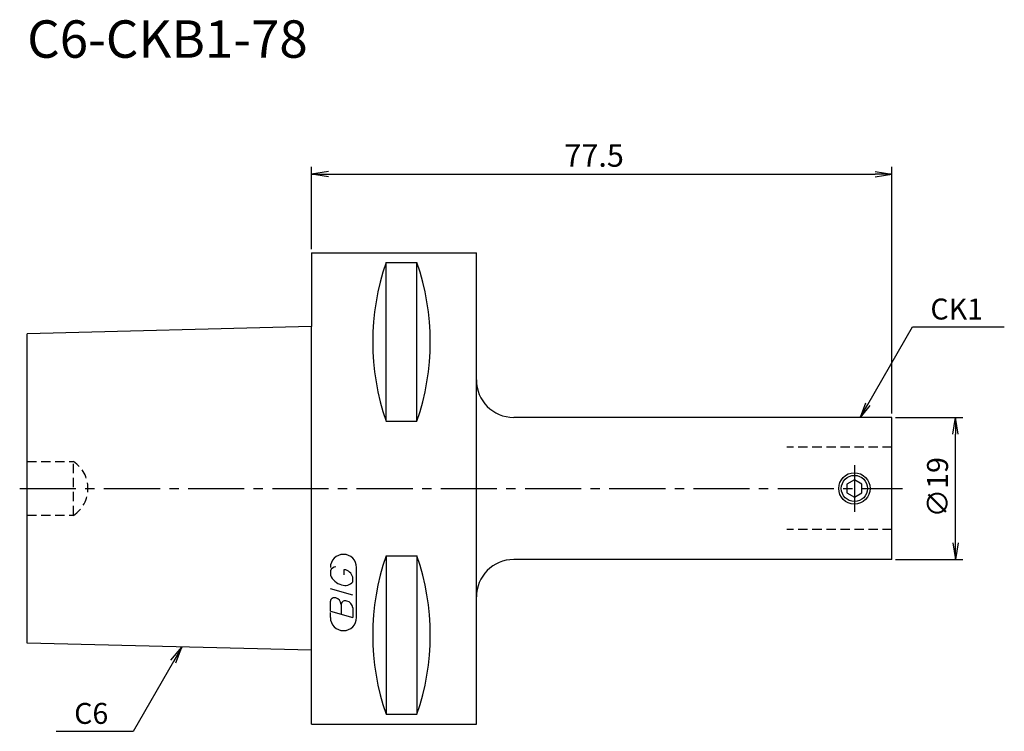
# Model space of a CAD drawing. Extents: x -39 to 93, y -32 to 63.
import ezdxf
from ezdxf.enums import TextEntityAlignment as Align

# ---------------------------------------------------------------- set-up
doc = ezdxf.new("R2010")
doc.units = 0
doc.header["$LTSCALE"] = 10
doc.linetypes.add('CENTER2', pattern=[1.125, 0.75, -0.125, 0.125, -0.125])
doc.linetypes.add('HIDDEN2', pattern=[0.1875, 0.125, -0.0625])
for name, color, linetype in [('240', 4, 'CONTINUOUS'), ('241', 211, 'CONTINUOUS'), ('242', 3, 'CONTINUOUS'), ('243', 211, 'HIDDEN2'), ('245', 2, 'CENTER2'), ('247', 60, 'CONTINUOUS'), ('250', 3, 'CONTINUOUS')]:
    doc.layers.add(name, color=color, linetype=linetype)
doc.styles.get("Standard").update_dxf_attribs({"font": 'romans.shx', "bigfont": 'extfont.shx'})
doc.styles.add('YOKO', font='romans.shx', dxfattribs={"bigfont": 'extfont.shx'})

msp = doc.modelspace()

# ---------------------------------------------------------------- linework, layer by layer
at = {"layer": '240', "linetype": 'CONTINUOUS'}
for p, q in [((0, 31.5), (0, 21.63)), ((0, 31.5), (22, 31.5)), ((22, 14.5), (22, 31.5)), ((0, 21.63), (-38, 20.68)), ((-38, -20.68), (-38, 20.68)), ((77.5, 9.5), (27, 9.5)), ((77.5, -9.5), (77.5, 9.5)), ((77.5, -9.5), (27, -9.5)), ((22, -31.5), (22, -14.5)), ((0, -21.63), (-38, -20.68)), ((0, -31.5), (0, -21.63)), ((0, -31.5), (22, -31.5))]:
    msp.add_line(p, q, dxfattribs=at)
for centre, start, end in [((27, 14.5), 180, 270), ((27, -14.5), 90, 180)]:
    msp.add_arc(centre, 5, start, end, dxfattribs=at)
at = {"layer": '241', "linetype": 'CONTINUOUS'}
for p, q in [((9.95, 8.99), (9.95, 30.18)), ((9.95, 30.18), (14.05, 30.18)), ((14.05, 8.99), (14.05, 30.18)), ((0, -21.63), (0, 21.63)), ((22, -14.5), (22, 14.5)), ((9.95, 8.99), (14.05, 8.99)), ((9.95, -8.99), (9.95, -30.18)), ((9.95, -8.99), (14.05, -8.99)), ((14.05, -8.99), (14.05, -30.18)), ((9.95, -30.18), (14.05, -30.18))]:
    msp.add_line(p, q, dxfattribs=at)
msp.add_lwpolyline([(71.5, -0.58), (72.5, -1.15), (73.5, -0.58), (73.5, 0.58), (72.5, 1.15), (71.5, 0.58)], close=True, dxfattribs=at)
msp.add_circle((72.5, 0), 2.1, dxfattribs=at)
for centre, start, end in [((40.23, 19.59), 160.7151, 199.2849), ((-16.23, 19.59), 340.7151, 19.2849), ((40.23, -19.59), 160.7151, 199.2849), ((-16.23, -19.59), 340.7151, 19.2849)]:
    msp.add_arc(centre, 32.08, start, end, dxfattribs=at)
at = {"layer": '242', "linetype": 'CONTINUOUS'}
msp.add_circle((72.5, 0), 1.75, dxfattribs=at)
at = {"layer": '243', "linetype": 'HIDDEN2'}
for p, q in [((77.5, 5.5), (63.45, 5.5)), ((-38, 3.59), (-31.8, 3.59)), ((-31.8, -3.59), (-31.8, 3.59)), ((-38, -3.59), (-31.8, -3.59)), ((77.5, -5.5), (63.45, -5.5))]:
    msp.add_line(p, q, dxfattribs=at)
msp.add_arc((-34.19, 0), 4.31, 303.5825, 56.4175, dxfattribs=at)
at = {"layer": '245', "linetype": 'CENTER2'}
for p, q in [((72.5, 3.1), (72.5, -3.1)), ((-39, 0), (78.92, 0))]:
    msp.add_line(p, q, dxfattribs=at)
at = {"layer": '247', "linetype": 'CONTINUOUS'}
for p, q in [((2.5, -11), (2.5, -11.57)), ((4.35, -11.54), (4.35, -10.85)), ((6, -17.25), (6, -10.56)), ((5.5, -12.46), (5.5, -11.85)), ((5.5, -14.28), (2.5, -13.42)), ((2.5, -16.38), (2.5, -15.08)), ((3.92, -15.48), (3.92, -16.79)), ((2.5, -16.38), (5.5, -17.24)), ((2.5, -17.25), (2.5, -16.58)), ((5.5, -15.94), (5.5, -17.24))]:
    msp.add_line(p, q, dxfattribs=at)
for centre, radius, start, end in [((4.25, -10.56), 1.75, 0, 180), ((3.31, -11.37), 0.891, 94.9946, 155.1663), ((4.58, -10.71), 2.25, 202.3595, 254.9932), ((4.16, -12.23), 1.39, 15.8461, 82.3251), ((4.46, -11.64), 1.32, 249.7136, 321.7887), ((3.05, -15.15), 0.554, 72.9979, 172.9242), ((2.94, -15.57), 0.99, 4.7429, 73.8492), ((4.48, -15.56), 0.564, 65.9909, 172.2634), ((4.49, -16.04), 1.02, 5.702, 77.2773), ((4.25, -17.25), 1.75, 180, 0)]:
    msp.add_arc(centre, radius, start, end, dxfattribs=at)
at = {"layer": '250', "linetype": 'CONTINUOUS'}
for p, q in [((0, 31.99), (0, 43)), ((2.23, 42.37), (0, 42)), ((75.27, 42.37), (77.5, 42)), ((77.5, 10), (77.5, 43)), ((2.23, 41.63), (0, 42)), ((0, 42), (2.23, 42)), ((2.23, 42), (75.27, 42)), ((75.27, 41.63), (77.5, 42)), ((77.5, 42), (75.27, 42)), ((74.28, 11.23), (80.25, 21.58)), ((80.25, 21.58), (92.52, 21.58)), ((73.99, 11.4), (73.28, 9.5)), ((73.28, 9.5), (74.28, 11.23)), ((74.57, 11.07), (73.28, 9.5)), ((78, 9.5), (87, 9.5)), ((85.63, 7.27), (86, 9.5)), ((86.37, 7.27), (86, 9.5)), ((86, 9.5), (86, 7.27)), ((86, -7.27), (86, 7.27)), ((85.63, -7.27), (86, -9.5)), ((86.37, -7.27), (86, -9.5)), ((86, -9.5), (86, -7.27)), ((78, -9.5), (87, -9.5)), ((-18.79, -22.94), (-17.35, -21.2)), ((-17.35, -21.2), (-18.46, -23.13)), ((-18.14, -23.31), (-17.35, -21.2)), ((-23.85, -32.46), (-34.12, -32.46))]:
    msp.add_line(p, q, dxfattribs=at)
msp.add_lwpolyline([(-18.46, -23.13), (-23.85, -32.46)], dxfattribs=at)

# ---------------------------------------------------------------- texts
at = {"layer": '241', "linetype": 'CONTINUOUS', "style": 'YOKO'}
msp.add_text('C6-CKB1-78', height=5, dxfattribs=at).set_placement((-38, 56), align=Align.BOTTOM_LEFT)
at = {"layer": '250', "linetype": 'CONTINUOUS'}
msp.add_text('77.5', height=3, dxfattribs=at).set_placement((33.75, 43))
at = {"layer": '250', "linetype": 'CONTINUOUS', "style": 'YOKO'}
for s, p in [('CK1', (82.65, 22.58)), ('C6', (-31.72, -31.46))]:
    msp.add_text(s, height=2.8, dxfattribs=at).set_placement(p)
at = {"layer": '250', "linetype": 'CONTINUOUS'}
msp.add_text('∅19', height=2.8, rotation=90, dxfattribs=at).set_placement((85, -3.87))

doc.saveas('drawing.dxf')
